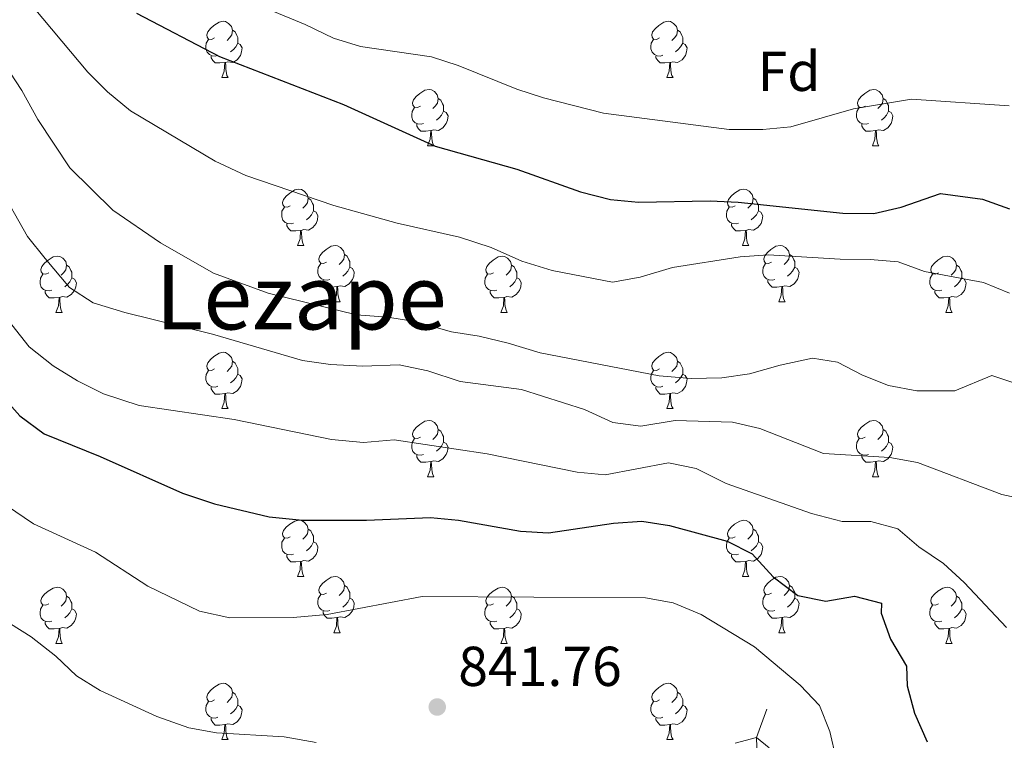
# Model space of a CAD drawing. Units: metres. Extents: x 647404 to 651922, y 739076 to 742142.
# Drawn here: x 649219 to 649394, y 739921 to 740049 of the extents above; entities that cross this region are included whole.
import ezdxf
from ezdxf.enums import TextEntityAlignment as Align

# ---------------------------------------------------------------- set-up
doc = ezdxf.new("R2010")
doc.units = ezdxf.units.M
doc.header["$MEASUREMENT"] = 0
doc.linetypes.add('DGN Style 3', pattern=[81.130322, 57.95023, -23.180092])
for name, color, linetype, lineweight in [('Carátula', 7, 'Continuous', 0), ('Elementos auxiliares', 7, 'Continuous', 0), ('Entidades rústicas y varios', 7, 'Continuous', 0), ('Hidrografía', 7, 'Continuous', 0), ('Relieve y altimetría', 7, 'Continuous', 0), ('Textos de rotulación', 7, 'Continuous', 0)]:
    doc.layers.add(name, color=color, linetype=linetype, lineweight=lineweight)
doc.styles.add('Style-arial', font='arial.shx', dxfattribs={"bigfont": 'arialbig.shx'})
doc.styles.add('Style-Times New Roman', font='txt')

# ---------------------------------------------------------------- blocks, each defined once
blk = doc.blocks.new('5PATER_85')
at = {"layer": 'Relieve y altimetría', "linetype": 'Continuous', "lineweight": 0}
h = blk.add_hatch(color=250, dxfattribs=at)
edge = h.paths.add_edge_path(flags=16)
edge.add_ellipse((0, 0), major_axis=(-1.1, -1.11), ratio=0.999422, start_angle=0, end_angle=360)

msp = doc.modelspace()

# ---------------------------------------------------------------- linework, layer by layer
at = {"layer": 'Carátula', "color": 7, "linetype": 'Continuous', "lineweight": 0}
msp.add_3dface([(647468.457, 739075.79), (651922.398, 739172.744), (651857.762, 742142.051), (647403.821, 742045.097)], dxfattribs=at)
msp.add_3dface([(647468.457, 739075.79), (651922.398, 739172.744), (651857.762, 742142.051), (647403.821, 742045.097)], dxfattribs=at)
at = {"layer": 'Elementos auxiliares', "color": 250, "linetype": 'Continuous', "lineweight": 0}
msp.add_3dface([(648290.71, 741802.02), (651697.27, 741876.21), (651748.22, 739562.83), (648340.49, 739488.65)], dxfattribs=at)
at = {"layer": 'Entidades rústicas y varios', "color": 92, "linetype": 'Continuous', "lineweight": 0, "flags": 128}
for points in [[(649253.678, 740045.698), (649253.148, 740045.433), (649252.618, 740045.488), (649252.353, 740045.858), (649252.298, 740046.283), (649252.458, 740046.803), (649252.938, 740047.398), (649253.573, 740047.928), (649254.473, 740048.513), (649255.218, 740048.673), (649255.643, 740048.618), (649256.173, 740048.303), (649256.703, 740047.718), (649256.863, 740047.078), (649256.753, 740046.228), (649256.328, 740045.698), (649255.908, 740045.273)], [(649333.005, 740045.698), (649332.475, 740045.433), (649331.945, 740045.488), (649331.68, 740045.858), (649331.625, 740046.283), (649331.785, 740046.803), (649332.265, 740047.398), (649332.9, 740047.928), (649333.8, 740048.513), (649334.545, 740048.673), (649334.97, 740048.618), (649335.5, 740048.303), (649336.03, 740047.718), (649336.19, 740047.078), (649336.08, 740046.228), (649335.655, 740045.698), (649335.235, 740045.273)], [(649256.863, 740047.078), (649257.338, 740046.763), (649257.653, 740046.123), (649257.813, 740045.803), (649257.813, 740045.223), (649257.813, 740044.798), (649257.443, 740044.108), (649257.023, 740043.628), (649256.543, 740043.208)], [(649336.19, 740047.078), (649336.665, 740046.763), (649336.98, 740046.123), (649337.14, 740045.803), (649337.14, 740045.223), (649337.14, 740044.798), (649336.77, 740044.108), (649336.35, 740043.628), (649335.87, 740043.208)], [(649254.263, 740042.618), (649253.838, 740042.458), (649253.253, 740042.518), (649252.778, 740042.728), (649252.353, 740043.153), (649252.138, 740043.738), (649252.138, 740044.158), (649252.193, 740044.743), (649252.618, 740045.433)], [(649257.813, 740044.798), (649258.268, 740044.548), (649258.613, 740043.933), (649258.503, 740043.208), (649258.293, 740042.568), (649257.708, 740041.828), (649256.913, 740041.348), (649256.063, 740041.453), (649255.633, 740041.323)], [(649333.59, 740042.618), (649333.165, 740042.458), (649332.58, 740042.518), (649332.105, 740042.728), (649331.68, 740043.153), (649331.465, 740043.738), (649331.465, 740044.158), (649331.52, 740044.743), (649331.945, 740045.433)], [(649337.14, 740044.798), (649337.595, 740044.548), (649337.94, 740043.933), (649337.83, 740043.208), (649337.62, 740042.568), (649337.035, 740041.828), (649336.24, 740041.348), (649335.39, 740041.453), (649334.96, 740041.323)], [(649255.523, 740041.323), (649254.633, 740041.238), (649253.788, 740041.238), (649253.363, 740041.668), (649253.043, 740042.143), (649253.043, 740042.458)], [(649334.85, 740041.323), (649333.96, 740041.238), (649333.115, 740041.238), (649332.69, 740041.668), (649332.37, 740042.143), (649332.37, 740042.458)], [(649254.978, 740038.638), (649255.413, 740039.798), (649255.523, 740041.323), (649255.633, 740041.323), (649255.668, 740040.738), (649255.703, 740040.053), (649255.773, 740039.438), (649255.888, 740039.038), (649256.103, 740038.638)], [(649334.305, 740038.638), (649334.74, 740039.798), (649334.85, 740041.323), (649334.96, 740041.323), (649334.995, 740040.738), (649335.03, 740040.053), (649335.1, 740039.438), (649335.215, 740039.038), (649335.43, 740038.638)], [(649254.978, 740038.638), (649256.103, 740038.638)], [(649334.305, 740038.638), (649335.43, 740038.638)], [(649290.369, 740033.558), (649289.839, 740033.293), (649289.309, 740033.348), (649289.044, 740033.718), (649288.989, 740034.143), (649289.149, 740034.663), (649289.629, 740035.258), (649290.264, 740035.788), (649291.164, 740036.373), (649291.909, 740036.533), (649292.334, 740036.478), (649292.864, 740036.163), (649293.394, 740035.578), (649293.554, 740034.938), (649293.444, 740034.088), (649293.019, 740033.558), (649292.599, 740033.133)], [(649369.696, 740033.558), (649369.166, 740033.293), (649368.636, 740033.348), (649368.371, 740033.718), (649368.316, 740034.143), (649368.476, 740034.663), (649368.956, 740035.258), (649369.591, 740035.788), (649370.491, 740036.373), (649371.236, 740036.533), (649371.661, 740036.478), (649372.191, 740036.163), (649372.721, 740035.578), (649372.881, 740034.938), (649372.771, 740034.088), (649372.346, 740033.558), (649371.926, 740033.133)], [(649293.554, 740034.938), (649294.029, 740034.623), (649294.344, 740033.983), (649294.504, 740033.663), (649294.504, 740033.083), (649294.504, 740032.658), (649294.134, 740031.968), (649293.714, 740031.488), (649293.234, 740031.068)], [(649372.881, 740034.938), (649373.356, 740034.623), (649373.671, 740033.983), (649373.831, 740033.663), (649373.831, 740033.083), (649373.831, 740032.658), (649373.461, 740031.968), (649373.041, 740031.488), (649372.561, 740031.068)], [(649290.954, 740030.478), (649290.529, 740030.318), (649289.944, 740030.378), (649289.469, 740030.588), (649289.044, 740031.013), (649288.829, 740031.598), (649288.829, 740032.018), (649288.884, 740032.603), (649289.309, 740033.293)], [(649294.504, 740032.658), (649294.959, 740032.408), (649295.304, 740031.793), (649295.194, 740031.068), (649294.984, 740030.428), (649294.399, 740029.688), (649293.604, 740029.208), (649292.754, 740029.313), (649292.324, 740029.183)], [(649370.281, 740030.478), (649369.856, 740030.318), (649369.271, 740030.378), (649368.796, 740030.588), (649368.371, 740031.013), (649368.156, 740031.598), (649368.156, 740032.018), (649368.211, 740032.603), (649368.636, 740033.293)], [(649373.831, 740032.658), (649374.286, 740032.408), (649374.631, 740031.793), (649374.521, 740031.068), (649374.311, 740030.428), (649373.726, 740029.688), (649372.931, 740029.208), (649372.081, 740029.313), (649371.651, 740029.183)], [(649292.214, 740029.183), (649291.324, 740029.098), (649290.479, 740029.098), (649290.054, 740029.528), (649289.734, 740030.003), (649289.734, 740030.318)], [(649371.541, 740029.183), (649370.651, 740029.098), (649369.806, 740029.098), (649369.381, 740029.528), (649369.061, 740030.003), (649369.061, 740030.318)], [(649291.669, 740026.498), (649292.104, 740027.658), (649292.214, 740029.183), (649292.324, 740029.183), (649292.359, 740028.598), (649292.394, 740027.913), (649292.464, 740027.298), (649292.579, 740026.898), (649292.794, 740026.498)], [(649370.996, 740026.498), (649371.431, 740027.658), (649371.541, 740029.183), (649371.651, 740029.183), (649371.686, 740028.598), (649371.721, 740027.913), (649371.791, 740027.298), (649371.906, 740026.898), (649372.121, 740026.498)], [(649291.669, 740026.498), (649292.794, 740026.498)], [(649370.996, 740026.498), (649372.121, 740026.498)], [(649267.181, 740015.789), (649266.651, 740015.524), (649266.121, 740015.579), (649265.856, 740015.949), (649265.801, 740016.374), (649265.961, 740016.894), (649266.441, 740017.489), (649267.076, 740018.019), (649267.976, 740018.604), (649268.721, 740018.764), (649269.146, 740018.709), (649269.676, 740018.394), (649270.206, 740017.809), (649270.366, 740017.169), (649270.256, 740016.319), (649269.831, 740015.789), (649269.411, 740015.364)], [(649346.508, 740015.789), (649345.978, 740015.524), (649345.448, 740015.579), (649345.183, 740015.949), (649345.128, 740016.374), (649345.288, 740016.894), (649345.768, 740017.489), (649346.403, 740018.019), (649347.303, 740018.604), (649348.048, 740018.764), (649348.473, 740018.709), (649349.003, 740018.394), (649349.533, 740017.809), (649349.693, 740017.169), (649349.583, 740016.319), (649349.158, 740015.789), (649348.738, 740015.364)], [(649270.366, 740017.169), (649270.841, 740016.854), (649271.156, 740016.214), (649271.316, 740015.894), (649271.316, 740015.314), (649271.316, 740014.889), (649270.946, 740014.199), (649270.526, 740013.719), (649270.046, 740013.299)], [(649349.693, 740017.169), (649350.168, 740016.854), (649350.483, 740016.214), (649350.643, 740015.894), (649350.643, 740015.314), (649350.643, 740014.889), (649350.273, 740014.199), (649349.853, 740013.719), (649349.373, 740013.299)], [(649267.766, 740012.709), (649267.341, 740012.549), (649266.756, 740012.609), (649266.281, 740012.819), (649265.856, 740013.244), (649265.641, 740013.829), (649265.641, 740014.249), (649265.696, 740014.834), (649266.121, 740015.524)], [(649271.316, 740014.889), (649271.771, 740014.639), (649272.116, 740014.024), (649272.006, 740013.299), (649271.796, 740012.659), (649271.211, 740011.919), (649270.416, 740011.439), (649269.566, 740011.544), (649269.136, 740011.414)], [(649347.093, 740012.709), (649346.668, 740012.549), (649346.083, 740012.609), (649345.608, 740012.819), (649345.183, 740013.244), (649344.968, 740013.829), (649344.968, 740014.249), (649345.023, 740014.834), (649345.448, 740015.524)], [(649350.643, 740014.889), (649351.098, 740014.639), (649351.443, 740014.024), (649351.333, 740013.299), (649351.123, 740012.659), (649350.538, 740011.919), (649349.743, 740011.439), (649348.893, 740011.544), (649348.463, 740011.414)], [(649269.026, 740011.414), (649268.136, 740011.329), (649267.291, 740011.329), (649266.866, 740011.759), (649266.546, 740012.234), (649266.546, 740012.549)], [(649348.353, 740011.414), (649347.463, 740011.329), (649346.618, 740011.329), (649346.193, 740011.759), (649345.873, 740012.234), (649345.873, 740012.549)], [(649268.481, 740008.729), (649268.916, 740009.889), (649269.026, 740011.414), (649269.136, 740011.414), (649269.171, 740010.829), (649269.206, 740010.144), (649269.276, 740009.529), (649269.391, 740009.129), (649269.606, 740008.729)], [(649347.808, 740008.729), (649348.243, 740009.889), (649348.353, 740011.414), (649348.463, 740011.414), (649348.498, 740010.829), (649348.533, 740010.144), (649348.603, 740009.529), (649348.718, 740009.129), (649348.933, 740008.729)], [(649268.481, 740008.729), (649269.606, 740008.729)], [(649273.656, 740005.754), (649273.126, 740005.489), (649272.596, 740005.544), (649272.331, 740005.914), (649272.276, 740006.339), (649272.436, 740006.859), (649272.916, 740007.454), (649273.551, 740007.984), (649274.451, 740008.569), (649275.196, 740008.729), (649275.621, 740008.674), (649276.151, 740008.359), (649276.681, 740007.774), (649276.841, 740007.134), (649276.731, 740006.284), (649276.306, 740005.754), (649275.886, 740005.329)], [(649347.808, 740008.729), (649348.933, 740008.729)], [(649352.983, 740005.754), (649352.453, 740005.489), (649351.923, 740005.544), (649351.658, 740005.914), (649351.603, 740006.339), (649351.763, 740006.859), (649352.243, 740007.454), (649352.878, 740007.984), (649353.778, 740008.569), (649354.523, 740008.729), (649354.948, 740008.674), (649355.478, 740008.359), (649356.008, 740007.774), (649356.168, 740007.134), (649356.058, 740006.284), (649355.633, 740005.754), (649355.213, 740005.329)], [(649224.101, 740003.849), (649223.571, 740003.584), (649223.041, 740003.639), (649222.776, 740004.009), (649222.721, 740004.434), (649222.881, 740004.954), (649223.361, 740005.549), (649223.996, 740006.079), (649224.896, 740006.664), (649225.641, 740006.824), (649226.066, 740006.769), (649226.596, 740006.454), (649227.126, 740005.869), (649227.286, 740005.229), (649227.176, 740004.379), (649226.751, 740003.849), (649226.331, 740003.424)], [(649274.241, 740002.674), (649273.816, 740002.514), (649273.231, 740002.574), (649272.756, 740002.784), (649272.331, 740003.209), (649272.116, 740003.794), (649272.116, 740004.214), (649272.171, 740004.799), (649272.596, 740005.489)], [(649276.841, 740007.134), (649277.316, 740006.819), (649277.631, 740006.179), (649277.791, 740005.859), (649277.791, 740005.279), (649277.791, 740004.854), (649277.421, 740004.164), (649277.001, 740003.684), (649276.521, 740003.264)], [(649303.428, 740003.849), (649302.898, 740003.584), (649302.368, 740003.639), (649302.103, 740004.009), (649302.048, 740004.434), (649302.208, 740004.954), (649302.688, 740005.549), (649303.323, 740006.079), (649304.223, 740006.664), (649304.968, 740006.824), (649305.393, 740006.769), (649305.923, 740006.454), (649306.453, 740005.869), (649306.613, 740005.229), (649306.503, 740004.379), (649306.078, 740003.849), (649305.658, 740003.424)], [(649353.568, 740002.674), (649353.143, 740002.514), (649352.558, 740002.574), (649352.083, 740002.784), (649351.658, 740003.209), (649351.443, 740003.794), (649351.443, 740004.214), (649351.498, 740004.799), (649351.923, 740005.489)], [(649356.168, 740007.134), (649356.643, 740006.819), (649356.958, 740006.179), (649357.118, 740005.859), (649357.118, 740005.279), (649357.118, 740004.854), (649356.748, 740004.164), (649356.328, 740003.684), (649355.848, 740003.264)], [(649382.755, 740003.849), (649382.225, 740003.584), (649381.695, 740003.639), (649381.43, 740004.009), (649381.375, 740004.434), (649381.535, 740004.954), (649382.015, 740005.549), (649382.65, 740006.079), (649383.55, 740006.664), (649384.295, 740006.824), (649384.72, 740006.769), (649385.25, 740006.454), (649385.78, 740005.869), (649385.94, 740005.229), (649385.83, 740004.379), (649385.405, 740003.849), (649384.985, 740003.424)], [(649227.286, 740005.229), (649227.761, 740004.914), (649228.076, 740004.274), (649228.236, 740003.954), (649228.236, 740003.374), (649228.236, 740002.949), (649227.866, 740002.259), (649227.446, 740001.779), (649226.966, 740001.359)], [(649277.791, 740004.854), (649278.246, 740004.604), (649278.591, 740003.989), (649278.481, 740003.264), (649278.271, 740002.624), (649277.686, 740001.884), (649276.891, 740001.404), (649276.041, 740001.509), (649275.611, 740001.379)], [(649306.613, 740005.229), (649307.088, 740004.914), (649307.403, 740004.274), (649307.563, 740003.954), (649307.563, 740003.374), (649307.563, 740002.949), (649307.193, 740002.259), (649306.773, 740001.779), (649306.293, 740001.359)], [(649357.118, 740004.854), (649357.573, 740004.604), (649357.918, 740003.989), (649357.808, 740003.264), (649357.598, 740002.624), (649357.013, 740001.884), (649356.218, 740001.404), (649355.368, 740001.509), (649354.938, 740001.379)], [(649385.94, 740005.229), (649386.415, 740004.914), (649386.73, 740004.274), (649386.89, 740003.954), (649386.89, 740003.374), (649386.89, 740002.949), (649386.52, 740002.259), (649386.1, 740001.779), (649385.62, 740001.359)], [(649224.686, 740000.769), (649224.261, 740000.609), (649223.676, 740000.669), (649223.201, 740000.879), (649222.776, 740001.304), (649222.561, 740001.889), (649222.561, 740002.309), (649222.616, 740002.894), (649223.041, 740003.584)], [(649228.236, 740002.949), (649228.691, 740002.699), (649229.036, 740002.084), (649228.926, 740001.359), (649228.716, 740000.719), (649228.131, 739999.979), (649227.336, 739999.499), (649226.486, 739999.604), (649226.056, 739999.474)], [(649275.501, 740001.379), (649274.611, 740001.294), (649273.766, 740001.294), (649273.341, 740001.724), (649273.021, 740002.199), (649273.021, 740002.514)], [(649304.013, 740000.769), (649303.588, 740000.609), (649303.003, 740000.669), (649302.528, 740000.879), (649302.103, 740001.304), (649301.888, 740001.889), (649301.888, 740002.309), (649301.943, 740002.894), (649302.368, 740003.584)], [(649307.563, 740002.949), (649308.018, 740002.699), (649308.363, 740002.084), (649308.253, 740001.359), (649308.043, 740000.719), (649307.458, 739999.979), (649306.663, 739999.499), (649305.813, 739999.604), (649305.383, 739999.474)], [(649354.828, 740001.379), (649353.938, 740001.294), (649353.093, 740001.294), (649352.668, 740001.724), (649352.348, 740002.199), (649352.348, 740002.514)], [(649383.34, 740000.769), (649382.915, 740000.609), (649382.33, 740000.669), (649381.855, 740000.879), (649381.43, 740001.304), (649381.215, 740001.889), (649381.215, 740002.309), (649381.27, 740002.894), (649381.695, 740003.584)], [(649386.89, 740002.949), (649387.345, 740002.699), (649387.69, 740002.084), (649387.58, 740001.359), (649387.37, 740000.719), (649386.785, 739999.979), (649385.99, 739999.499), (649385.14, 739999.604), (649384.71, 739999.474)], [(649225.946, 739999.474), (649225.056, 739999.389), (649224.211, 739999.389), (649223.786, 739999.819), (649223.466, 740000.294), (649223.466, 740000.609)], [(649274.956, 739998.694), (649275.391, 739999.854), (649275.501, 740001.379), (649275.611, 740001.379), (649275.646, 740000.794), (649275.681, 740000.109), (649275.751, 739999.494), (649275.866, 739999.094), (649276.081, 739998.694)], [(649305.273, 739999.474), (649304.383, 739999.389), (649303.538, 739999.389), (649303.113, 739999.819), (649302.793, 740000.294), (649302.793, 740000.609)], [(649354.283, 739998.694), (649354.718, 739999.854), (649354.828, 740001.379), (649354.938, 740001.379), (649354.973, 740000.794), (649355.008, 740000.109), (649355.078, 739999.494), (649355.193, 739999.094), (649355.408, 739998.694)], [(649384.6, 739999.474), (649383.71, 739999.389), (649382.865, 739999.389), (649382.44, 739999.819), (649382.12, 740000.294), (649382.12, 740000.609)], [(649225.401, 739996.789), (649225.836, 739997.949), (649225.946, 739999.474), (649226.056, 739999.474), (649226.091, 739998.889), (649226.126, 739998.204), (649226.196, 739997.589), (649226.311, 739997.189), (649226.526, 739996.789)], [(649274.956, 739998.694), (649276.081, 739998.694)], [(649304.728, 739996.789), (649305.163, 739997.949), (649305.273, 739999.474), (649305.383, 739999.474), (649305.418, 739998.889), (649305.453, 739998.204), (649305.523, 739997.589), (649305.638, 739997.189), (649305.853, 739996.789)], [(649354.283, 739998.694), (649355.408, 739998.694)], [(649384.055, 739996.789), (649384.49, 739997.949), (649384.6, 739999.474), (649384.71, 739999.474), (649384.745, 739998.889), (649384.78, 739998.204), (649384.85, 739997.589), (649384.965, 739997.189), (649385.18, 739996.789)], [(649225.401, 739996.789), (649226.526, 739996.789)], [(649304.728, 739996.789), (649305.853, 739996.789)], [(649384.055, 739996.789), (649385.18, 739996.789)], [(649253.678, 739986.706), (649253.148, 739986.441), (649252.618, 739986.496), (649252.353, 739986.866), (649252.298, 739987.291), (649252.458, 739987.811), (649252.938, 739988.406), (649253.573, 739988.936), (649254.473, 739989.521), (649255.218, 739989.681), (649255.643, 739989.626), (649256.173, 739989.311), (649256.703, 739988.726), (649256.863, 739988.086), (649256.753, 739987.236), (649256.328, 739986.706), (649255.908, 739986.281)], [(649333.005, 739986.706), (649332.475, 739986.441), (649331.945, 739986.496), (649331.68, 739986.866), (649331.625, 739987.291), (649331.785, 739987.811), (649332.265, 739988.406), (649332.9, 739988.936), (649333.8, 739989.521), (649334.545, 739989.681), (649334.97, 739989.626), (649335.5, 739989.311), (649336.03, 739988.726), (649336.19, 739988.086), (649336.08, 739987.236), (649335.655, 739986.706), (649335.235, 739986.281)], [(649256.863, 739988.086), (649257.338, 739987.771), (649257.653, 739987.131), (649257.813, 739986.811), (649257.813, 739986.231), (649257.813, 739985.806), (649257.443, 739985.116), (649257.023, 739984.636), (649256.543, 739984.216)], [(649336.19, 739988.086), (649336.665, 739987.771), (649336.98, 739987.131), (649337.14, 739986.811), (649337.14, 739986.231), (649337.14, 739985.806), (649336.77, 739985.116), (649336.35, 739984.636), (649335.87, 739984.216)], [(649254.263, 739983.626), (649253.838, 739983.466), (649253.253, 739983.526), (649252.778, 739983.736), (649252.353, 739984.161), (649252.138, 739984.746), (649252.138, 739985.166), (649252.193, 739985.751), (649252.618, 739986.441)], [(649333.59, 739983.626), (649333.165, 739983.466), (649332.58, 739983.526), (649332.105, 739983.736), (649331.68, 739984.161), (649331.465, 739984.746), (649331.465, 739985.166), (649331.52, 739985.751), (649331.945, 739986.441)], [(649257.813, 739985.806), (649258.268, 739985.556), (649258.613, 739984.941), (649258.503, 739984.216), (649258.293, 739983.576), (649257.708, 739982.836), (649256.913, 739982.356), (649256.063, 739982.461), (649255.633, 739982.331)], [(649337.14, 739985.806), (649337.595, 739985.556), (649337.94, 739984.941), (649337.83, 739984.216), (649337.62, 739983.576), (649337.035, 739982.836), (649336.24, 739982.356), (649335.39, 739982.461), (649334.96, 739982.331)], [(649255.523, 739982.331), (649254.633, 739982.246), (649253.788, 739982.246), (649253.363, 739982.676), (649253.043, 739983.151), (649253.043, 739983.466)], [(649334.85, 739982.331), (649333.96, 739982.246), (649333.115, 739982.246), (649332.69, 739982.676), (649332.37, 739983.151), (649332.37, 739983.466)], [(649254.978, 739979.646), (649255.413, 739980.806), (649255.523, 739982.331), (649255.633, 739982.331), (649255.668, 739981.746), (649255.703, 739981.061), (649255.773, 739980.446), (649255.888, 739980.046), (649256.103, 739979.646)], [(649334.305, 739979.646), (649334.74, 739980.806), (649334.85, 739982.331), (649334.96, 739982.331), (649334.995, 739981.746), (649335.03, 739981.061), (649335.1, 739980.446), (649335.215, 739980.046), (649335.43, 739979.646)], [(649254.978, 739979.646), (649256.103, 739979.646)], [(649334.305, 739979.646), (649335.43, 739979.646)], [(649290.369, 739974.566), (649289.839, 739974.301), (649289.309, 739974.356), (649289.044, 739974.726), (649288.989, 739975.151), (649289.149, 739975.671), (649289.629, 739976.266), (649290.264, 739976.796), (649291.164, 739977.381), (649291.909, 739977.541), (649292.334, 739977.486), (649292.864, 739977.171), (649293.394, 739976.586), (649293.554, 739975.946), (649293.444, 739975.096), (649293.019, 739974.566), (649292.599, 739974.141)], [(649369.696, 739974.566), (649369.166, 739974.301), (649368.636, 739974.356), (649368.371, 739974.726), (649368.316, 739975.151), (649368.476, 739975.671), (649368.956, 739976.266), (649369.591, 739976.796), (649370.491, 739977.381), (649371.236, 739977.541), (649371.661, 739977.486), (649372.191, 739977.171), (649372.721, 739976.586), (649372.881, 739975.946), (649372.771, 739975.096), (649372.346, 739974.566), (649371.926, 739974.141)], [(649293.554, 739975.946), (649294.029, 739975.631), (649294.344, 739974.991), (649294.504, 739974.671), (649294.504, 739974.091), (649294.504, 739973.666), (649294.134, 739972.976), (649293.714, 739972.496), (649293.234, 739972.076)], [(649372.881, 739975.946), (649373.356, 739975.631), (649373.671, 739974.991), (649373.831, 739974.671), (649373.831, 739974.091), (649373.831, 739973.666), (649373.461, 739972.976), (649373.041, 739972.496), (649372.561, 739972.076)], [(649290.954, 739971.486), (649290.529, 739971.326), (649289.944, 739971.386), (649289.469, 739971.596), (649289.044, 739972.021), (649288.829, 739972.606), (649288.829, 739973.026), (649288.884, 739973.611), (649289.309, 739974.301)], [(649370.281, 739971.486), (649369.856, 739971.326), (649369.271, 739971.386), (649368.796, 739971.596), (649368.371, 739972.021), (649368.156, 739972.606), (649368.156, 739973.026), (649368.211, 739973.611), (649368.636, 739974.301)], [(649294.504, 739973.666), (649294.959, 739973.416), (649295.304, 739972.801), (649295.194, 739972.076), (649294.984, 739971.436), (649294.399, 739970.696), (649293.604, 739970.216), (649292.754, 739970.321), (649292.324, 739970.191)], [(649373.831, 739973.666), (649374.286, 739973.416), (649374.631, 739972.801), (649374.521, 739972.076), (649374.311, 739971.436), (649373.726, 739970.696), (649372.931, 739970.216), (649372.081, 739970.321), (649371.651, 739970.191)], [(649292.214, 739970.191), (649291.324, 739970.106), (649290.479, 739970.106), (649290.054, 739970.536), (649289.734, 739971.011), (649289.734, 739971.326)], [(649371.541, 739970.191), (649370.651, 739970.106), (649369.806, 739970.106), (649369.381, 739970.536), (649369.061, 739971.011), (649369.061, 739971.326)], [(649291.669, 739967.506), (649292.104, 739968.666), (649292.214, 739970.191), (649292.324, 739970.191), (649292.359, 739969.606), (649292.394, 739968.921), (649292.464, 739968.306), (649292.579, 739967.906), (649292.794, 739967.506)], [(649370.996, 739967.506), (649371.431, 739968.666), (649371.541, 739970.191), (649371.651, 739970.191), (649371.686, 739969.606), (649371.721, 739968.921), (649371.791, 739968.306), (649371.906, 739967.906), (649372.121, 739967.506)], [(649291.669, 739967.506), (649292.794, 739967.506)], [(649370.996, 739967.506), (649372.121, 739967.506)], [(649267.181, 739956.797), (649266.651, 739956.532), (649266.121, 739956.587), (649265.856, 739956.957), (649265.801, 739957.382), (649265.961, 739957.902), (649266.441, 739958.497), (649267.076, 739959.027), (649267.976, 739959.612), (649268.721, 739959.772), (649269.146, 739959.717), (649269.676, 739959.402), (649270.206, 739958.817), (649270.366, 739958.177), (649270.256, 739957.327), (649269.831, 739956.797), (649269.411, 739956.372)], [(649346.508, 739956.797), (649345.978, 739956.532), (649345.448, 739956.587), (649345.183, 739956.957), (649345.128, 739957.382), (649345.288, 739957.902), (649345.768, 739958.497), (649346.403, 739959.027), (649347.303, 739959.612), (649348.048, 739959.772), (649348.473, 739959.717), (649349.003, 739959.402), (649349.533, 739958.817), (649349.693, 739958.177), (649349.583, 739957.327), (649349.158, 739956.797), (649348.738, 739956.372)], [(649270.366, 739958.177), (649270.841, 739957.862), (649271.156, 739957.222), (649271.316, 739956.902), (649271.316, 739956.322), (649271.316, 739955.897), (649270.946, 739955.207), (649270.526, 739954.727), (649270.046, 739954.307)], [(649349.693, 739958.177), (649350.168, 739957.862), (649350.483, 739957.222), (649350.643, 739956.902), (649350.643, 739956.322), (649350.643, 739955.897), (649350.273, 739955.207), (649349.853, 739954.727), (649349.373, 739954.307)], [(649267.766, 739953.717), (649267.341, 739953.557), (649266.756, 739953.617), (649266.281, 739953.827), (649265.856, 739954.252), (649265.641, 739954.837), (649265.641, 739955.257), (649265.696, 739955.842), (649266.121, 739956.532)], [(649347.093, 739953.717), (649346.668, 739953.557), (649346.083, 739953.617), (649345.608, 739953.827), (649345.183, 739954.252), (649344.968, 739954.837), (649344.968, 739955.257), (649345.023, 739955.842), (649345.448, 739956.532)], [(649271.316, 739955.897), (649271.771, 739955.647), (649272.116, 739955.032), (649272.006, 739954.307), (649271.796, 739953.667), (649271.211, 739952.927), (649270.416, 739952.447), (649269.566, 739952.552), (649269.136, 739952.422)], [(649350.643, 739955.897), (649351.098, 739955.647), (649351.443, 739955.032), (649351.333, 739954.307), (649351.123, 739953.667), (649350.538, 739952.927), (649349.743, 739952.447), (649348.893, 739952.552), (649348.463, 739952.422)], [(649269.026, 739952.422), (649268.136, 739952.337), (649267.291, 739952.337), (649266.866, 739952.767), (649266.546, 739953.242), (649266.546, 739953.557)], [(649348.353, 739952.422), (649347.463, 739952.337), (649346.618, 739952.337), (649346.193, 739952.767), (649345.873, 739953.242), (649345.873, 739953.557)], [(649268.481, 739949.737), (649268.916, 739950.897), (649269.026, 739952.422), (649269.136, 739952.422), (649269.171, 739951.837), (649269.206, 739951.152), (649269.276, 739950.537), (649269.391, 739950.137), (649269.606, 739949.737)], [(649347.808, 739949.737), (649348.243, 739950.897), (649348.353, 739952.422), (649348.463, 739952.422), (649348.498, 739951.837), (649348.533, 739951.152), (649348.603, 739950.537), (649348.718, 739950.137), (649348.933, 739949.737)], [(649268.481, 739949.737), (649269.606, 739949.737)], [(649273.656, 739946.762), (649273.126, 739946.497), (649272.596, 739946.552), (649272.331, 739946.922), (649272.276, 739947.347), (649272.436, 739947.867), (649272.916, 739948.462), (649273.551, 739948.992), (649274.451, 739949.577), (649275.196, 739949.737), (649275.621, 739949.682), (649276.151, 739949.367), (649276.681, 739948.782), (649276.841, 739948.142), (649276.731, 739947.292), (649276.306, 739946.762), (649275.886, 739946.337)], [(649347.808, 739949.737), (649348.933, 739949.737)], [(649352.983, 739946.762), (649352.453, 739946.497), (649351.923, 739946.552), (649351.658, 739946.922), (649351.603, 739947.347), (649351.763, 739947.867), (649352.243, 739948.462), (649352.878, 739948.992), (649353.778, 739949.577), (649354.523, 739949.737), (649354.948, 739949.682), (649355.478, 739949.367), (649356.008, 739948.782), (649356.168, 739948.142), (649356.058, 739947.292), (649355.633, 739946.762), (649355.213, 739946.337)], [(649224.101, 739944.857), (649223.571, 739944.592), (649223.041, 739944.647), (649222.776, 739945.017), (649222.721, 739945.442), (649222.881, 739945.962), (649223.361, 739946.557), (649223.996, 739947.087), (649224.896, 739947.672), (649225.641, 739947.832), (649226.066, 739947.777), (649226.596, 739947.462), (649227.126, 739946.877), (649227.286, 739946.237), (649227.176, 739945.387), (649226.751, 739944.857), (649226.331, 739944.432)], [(649276.841, 739948.142), (649277.316, 739947.827), (649277.631, 739947.187), (649277.791, 739946.867), (649277.791, 739946.287), (649277.791, 739945.862), (649277.421, 739945.172), (649277.001, 739944.692), (649276.521, 739944.272)], [(649303.428, 739944.857), (649302.898, 739944.592), (649302.368, 739944.647), (649302.103, 739945.017), (649302.048, 739945.442), (649302.208, 739945.962), (649302.688, 739946.557), (649303.323, 739947.087), (649304.223, 739947.672), (649304.968, 739947.832), (649305.393, 739947.777), (649305.923, 739947.462), (649306.453, 739946.877), (649306.613, 739946.237), (649306.503, 739945.387), (649306.078, 739944.857), (649305.658, 739944.432)], [(649356.168, 739948.142), (649356.643, 739947.827), (649356.958, 739947.187), (649357.118, 739946.867), (649357.118, 739946.287), (649357.118, 739945.862), (649356.748, 739945.172), (649356.328, 739944.692), (649355.848, 739944.272)], [(649382.755, 739944.857), (649382.225, 739944.592), (649381.695, 739944.647), (649381.43, 739945.017), (649381.375, 739945.442), (649381.535, 739945.962), (649382.015, 739946.557), (649382.65, 739947.087), (649383.55, 739947.672), (649384.295, 739947.832), (649384.72, 739947.777), (649385.25, 739947.462), (649385.78, 739946.877), (649385.94, 739946.237), (649385.83, 739945.387), (649385.405, 739944.857), (649384.985, 739944.432)], [(649227.286, 739946.237), (649227.761, 739945.922), (649228.076, 739945.282), (649228.236, 739944.962), (649228.236, 739944.382), (649228.236, 739943.957), (649227.866, 739943.267), (649227.446, 739942.787), (649226.966, 739942.367)], [(649274.241, 739943.682), (649273.816, 739943.522), (649273.231, 739943.582), (649272.756, 739943.792), (649272.331, 739944.217), (649272.116, 739944.802), (649272.116, 739945.222), (649272.171, 739945.807), (649272.596, 739946.497)], [(649277.791, 739945.862), (649278.246, 739945.612), (649278.591, 739944.997), (649278.481, 739944.272), (649278.271, 739943.632), (649277.686, 739942.892), (649276.891, 739942.412), (649276.041, 739942.517), (649275.611, 739942.387)], [(649306.613, 739946.237), (649307.088, 739945.922), (649307.403, 739945.282), (649307.563, 739944.962), (649307.563, 739944.382), (649307.563, 739943.957), (649307.193, 739943.267), (649306.773, 739942.787), (649306.293, 739942.367)], [(649353.568, 739943.682), (649353.143, 739943.522), (649352.558, 739943.582), (649352.083, 739943.792), (649351.658, 739944.217), (649351.443, 739944.802), (649351.443, 739945.222), (649351.498, 739945.807), (649351.923, 739946.497)], [(649357.118, 739945.862), (649357.573, 739945.612), (649357.918, 739944.997), (649357.808, 739944.272), (649357.598, 739943.632), (649357.013, 739942.892), (649356.218, 739942.412), (649355.368, 739942.517), (649354.938, 739942.387)], [(649385.94, 739946.237), (649386.415, 739945.922), (649386.73, 739945.282), (649386.89, 739944.962), (649386.89, 739944.382), (649386.89, 739943.957), (649386.52, 739943.267), (649386.1, 739942.787), (649385.62, 739942.367)], [(649224.686, 739941.777), (649224.261, 739941.617), (649223.676, 739941.677), (649223.201, 739941.887), (649222.776, 739942.312), (649222.561, 739942.897), (649222.561, 739943.317), (649222.616, 739943.902), (649223.041, 739944.592)], [(649228.236, 739943.957), (649228.691, 739943.707), (649229.036, 739943.092), (649228.926, 739942.367), (649228.716, 739941.727), (649228.131, 739940.987), (649227.336, 739940.507), (649226.486, 739940.612), (649226.056, 739940.482)], [(649304.013, 739941.777), (649303.588, 739941.617), (649303.003, 739941.677), (649302.528, 739941.887), (649302.103, 739942.312), (649301.888, 739942.897), (649301.888, 739943.317), (649301.943, 739943.902), (649302.368, 739944.592)], [(649307.563, 739943.957), (649308.018, 739943.707), (649308.363, 739943.092), (649308.253, 739942.367), (649308.043, 739941.727), (649307.458, 739940.987), (649306.663, 739940.507), (649305.813, 739940.612), (649305.383, 739940.482)], [(649383.34, 739941.777), (649382.915, 739941.617), (649382.33, 739941.677), (649381.855, 739941.887), (649381.43, 739942.312), (649381.215, 739942.897), (649381.215, 739943.317), (649381.27, 739943.902), (649381.695, 739944.592)], [(649386.89, 739943.957), (649387.345, 739943.707), (649387.69, 739943.092), (649387.58, 739942.367), (649387.37, 739941.727), (649386.785, 739940.987), (649385.99, 739940.507), (649385.14, 739940.612), (649384.71, 739940.482)], [(649275.501, 739942.387), (649274.611, 739942.302), (649273.766, 739942.302), (649273.341, 739942.732), (649273.021, 739943.207), (649273.021, 739943.522)], [(649274.956, 739939.702), (649275.391, 739940.862), (649275.501, 739942.387), (649275.611, 739942.387), (649275.646, 739941.802), (649275.681, 739941.117), (649275.751, 739940.502), (649275.866, 739940.102), (649276.081, 739939.702)], [(649354.828, 739942.387), (649353.938, 739942.302), (649353.093, 739942.302), (649352.668, 739942.732), (649352.348, 739943.207), (649352.348, 739943.522)], [(649354.283, 739939.702), (649354.718, 739940.862), (649354.828, 739942.387), (649354.938, 739942.387), (649354.973, 739941.802), (649355.008, 739941.117), (649355.078, 739940.502), (649355.193, 739940.102), (649355.408, 739939.702)], [(649225.946, 739940.482), (649225.056, 739940.397), (649224.211, 739940.397), (649223.786, 739940.827), (649223.466, 739941.302), (649223.466, 739941.617)], [(649225.401, 739937.797), (649225.836, 739938.957), (649225.946, 739940.482), (649226.056, 739940.482), (649226.091, 739939.897), (649226.126, 739939.212), (649226.196, 739938.597), (649226.311, 739938.197), (649226.526, 739937.797)], [(649305.273, 739940.482), (649304.383, 739940.397), (649303.538, 739940.397), (649303.113, 739940.827), (649302.793, 739941.302), (649302.793, 739941.617)], [(649304.728, 739937.797), (649305.163, 739938.957), (649305.273, 739940.482), (649305.383, 739940.482), (649305.418, 739939.897), (649305.453, 739939.212), (649305.523, 739938.597), (649305.638, 739938.197), (649305.853, 739937.797)], [(649384.6, 739940.482), (649383.71, 739940.397), (649382.865, 739940.397), (649382.44, 739940.827), (649382.12, 739941.302), (649382.12, 739941.617)], [(649384.055, 739937.797), (649384.49, 739938.957), (649384.6, 739940.482), (649384.71, 739940.482), (649384.745, 739939.897), (649384.78, 739939.212), (649384.85, 739938.597), (649384.965, 739938.197), (649385.18, 739937.797)], [(649274.956, 739939.702), (649276.081, 739939.702)], [(649354.283, 739939.702), (649355.408, 739939.702)], [(649225.401, 739937.797), (649226.526, 739937.797)], [(649304.728, 739937.797), (649305.853, 739937.797)], [(649384.055, 739937.797), (649385.18, 739937.797)], [(649253.678, 739927.714), (649253.148, 739927.449), (649252.618, 739927.504), (649252.353, 739927.874), (649252.298, 739928.299), (649252.458, 739928.819), (649252.938, 739929.414), (649253.573, 739929.944), (649254.473, 739930.529), (649255.218, 739930.689), (649255.643, 739930.634), (649256.173, 739930.319), (649256.703, 739929.734), (649256.863, 739929.094), (649256.753, 739928.244), (649256.328, 739927.714), (649255.908, 739927.289)], [(649333.005, 739927.714), (649332.475, 739927.449), (649331.945, 739927.504), (649331.68, 739927.874), (649331.625, 739928.299), (649331.785, 739928.819), (649332.265, 739929.414), (649332.9, 739929.944), (649333.8, 739930.529), (649334.545, 739930.689), (649334.97, 739930.634), (649335.5, 739930.319), (649336.03, 739929.734), (649336.19, 739929.094), (649336.08, 739928.244), (649335.655, 739927.714), (649335.235, 739927.289)], [(649256.863, 739929.094), (649257.338, 739928.779), (649257.653, 739928.139), (649257.813, 739927.819), (649257.813, 739927.239), (649257.813, 739926.814), (649257.443, 739926.124), (649257.023, 739925.644), (649256.543, 739925.224)], [(649336.19, 739929.094), (649336.665, 739928.779), (649336.98, 739928.139), (649337.14, 739927.819), (649337.14, 739927.239), (649337.14, 739926.814), (649336.77, 739926.124), (649336.35, 739925.644), (649335.87, 739925.224)], [(649254.263, 739924.634), (649253.838, 739924.474), (649253.253, 739924.534), (649252.778, 739924.744), (649252.353, 739925.169), (649252.138, 739925.754), (649252.138, 739926.174), (649252.193, 739926.759), (649252.618, 739927.449)], [(649257.813, 739926.814), (649258.268, 739926.564), (649258.613, 739925.949), (649258.503, 739925.224), (649258.293, 739924.584), (649257.708, 739923.844), (649256.913, 739923.364), (649256.063, 739923.469), (649255.633, 739923.339)], [(649333.59, 739924.634), (649333.165, 739924.474), (649332.58, 739924.534), (649332.105, 739924.744), (649331.68, 739925.169), (649331.465, 739925.754), (649331.465, 739926.174), (649331.52, 739926.759), (649331.945, 739927.449)], [(649337.14, 739926.814), (649337.595, 739926.564), (649337.94, 739925.949), (649337.83, 739925.224), (649337.62, 739924.584), (649337.035, 739923.844), (649336.24, 739923.364), (649335.39, 739923.469), (649334.96, 739923.339)], [(649255.523, 739923.339), (649254.633, 739923.254), (649253.788, 739923.254), (649253.363, 739923.684), (649253.043, 739924.159), (649253.043, 739924.474)], [(649254.978, 739920.654), (649255.413, 739921.814), (649255.523, 739923.339), (649255.633, 739923.339), (649255.668, 739922.754), (649255.703, 739922.069), (649255.773, 739921.454), (649255.888, 739921.054), (649256.103, 739920.654)], [(649334.85, 739923.339), (649333.96, 739923.254), (649333.115, 739923.254), (649332.69, 739923.684), (649332.37, 739924.159), (649332.37, 739924.474)], [(649334.305, 739920.654), (649334.74, 739921.814), (649334.85, 739923.339), (649334.96, 739923.339), (649334.995, 739922.754), (649335.03, 739922.069), (649335.1, 739921.454), (649335.215, 739921.054), (649335.43, 739920.654)], [(649254.978, 739920.654), (649256.103, 739920.654)], [(649334.305, 739920.654), (649335.43, 739920.654)]]:
    msp.add_lwpolyline(points, dxfattribs=at)
at = {"layer": 'Hidrografía', "color": 142, "linetype": 'DGN Style 3', "lineweight": 13}
msp.add_polyline3d([(649352.152, 739926.06, 842.342), (649350.305, 739921.009, 840), (649350.416, 739917.672, 838.495), (649350.932, 739911.44, 835), (649349.807, 739908.286, 833.796), (649344.139, 739899.595, 830), (649341.82, 739897.138, 826.99), (649339.167, 739893.711, 825), (649332.361, 739886.653, 821.69), (649328.756, 739884.061, 820), (649326.131, 739881.496, 818.595), (649324.393, 739878.229, 816.79), (649323.315, 739874.631, 815), (649321.683, 739871.108, 813.696), (649321.809, 739867.002, 812.191), (649323.959, 739859.952, 810), (649322.788, 739856.54, 808.996), (649320.251, 739851.974, 807.993), (649313.566, 739841.874, 805)], dxfattribs=at)
at = {"layer": 'Relieve y altimetría', "color": 30, "linetype": 'Continuous', "lineweight": 0, "flags": 128}
for points, elevation in [([(649213.326, 740096.028), (649219.547, 740087.152), (649221.976, 740082.779), (649228.74, 740073.04), (649231.554, 740068.006), (649235.398, 740064.805), (649245.071, 740059.006), (649254.164, 740054.612), (649269.82, 740048.104), (649274.898, 740045.679), (649279.67, 740044.162), (649292.37, 740042.35), (649297.125, 740040.804), (649307.576, 740036.565), (649312.336, 740035.036), (649323.014, 740032.317), (649345.406, 740029.392), (649351.415, 740029.398), (649356.395, 740029.836), (649367.579, 740033.081), (649377.96, 740034.82), (649395.357, 740033.585)], 880), ([(649217.281, 740057.615), (649219.982, 740052.905), (649231.059, 740039.615), (649234.6, 740036.086), (649238.675, 740032.685), (649253.788, 740023.727), (649259.232, 740021.189), (649274.94, 740015.859), (649286.249, 740012.675), (649297.337, 740010.205), (649302.969, 740008.355), (649308.457, 740005.938), (649313.881, 740004.239), (649324.653, 740002.174), (649329.562, 740003.094), (649335.341, 740004.782), (649347.376, 740006.695), (649352.368, 740007.025), (649365.207, 740006.248), (649370.549, 740006.242), (649375.539, 740005.819), (649380.237, 740004.108), (649390.758, 740002.089), (649395.393, 740000.215)], 870), ([(649216.164, 740041.137), (649219.334, 740036.315), (649222.149, 740031.178), (649227.863, 740022.575), (649235.517, 740015.031), (649244.013, 740009.2), (649253.514, 740003.806), (649263.237, 740000.245), (649278.975, 739996.358), (649284.526, 739995.945), (649289.463, 739995.162), (649295.924, 739993.326), (649300.866, 739992.563), (649306.032, 739991.301), (649311.709, 739989.606), (649332.945, 739985.472), (649338.655, 739985.01), (649344.097, 739985.109), (649349.046, 739985.814)], 865), ([(649215.075, 740019.471), (649220.304, 740010.3), (649223.459, 740006.372), (649227.836, 740001.212), (649232.058, 739998.524), (649237.676, 739996.767), (649253.285, 739992.889), (649269.368, 739988.2), (649274.318, 739987.5), (649280.127, 739987.178), (649286.588, 739987.433), (649291.692, 739986.396), (649297.479, 739984.498), (649308.394, 739983.052)], 860), ([(649217.549, 739994.584), (649220.63, 739990.647), (649224.911, 739987.262), (649229.239, 739984.609), (649233.865, 739982.302), (649240.203, 739980.202), (649257.199, 739977.686), (649274.521, 739974.148), (649280.232, 739973.583), (649285.719, 739974.094), (649302.303, 739971.57), (649318.336, 739968.316), (649323.328, 739967.818), (649334.639, 739969.999), (649339.53, 739968.997), (649344.876, 739966.281), (649360.125, 739960.959), (649365.595, 739959.517), (649370.68, 739959.507), (649375.508, 739958.214), (649379.237, 739954.988), (649383.656, 739952.038), (649387.357, 739948.676), (649394.855, 739940.633)], 855), ([(649349.046, 739985.814), (649354.534, 739987.404), (649360.264, 739988.638), (649364.746, 739987.897), (649369.196, 739985.618), (649373.838, 739983.74), (649378.888, 739982.802), (649385.64, 739982.832), (649392.267, 739985.571), (649401.414, 739982.502)], 865), ([(649308.394, 739983.052), (649319.655, 739979.507), (649324.679, 739977.184), (649329.65, 739976.536), (649335.819, 739977.54), (649345.994, 739977.211), (649350.876, 739976.117), (649362.22, 739971.627), (649374.101, 739970.941), (649379.025, 739970.046), (649394.047, 739964.317), (649404.256, 739962.14)], 860), ([(649216.576, 739962.357), (649221.398, 739959.117)], 845), ([(649221.398, 739959.117), (649232.429, 739954.062), (649241.784, 739948.017), (649250.96, 739943.552), (649256.374, 739942.331), (649267.686, 739942.441), (649273.775, 739942.973), (649290.714, 739946.182), (649330.525, 739945.928), (649335.438, 739945.02), (649340.44, 739942.945), (649349.944, 739937.189), (649358.081, 739930.352), (649361.549, 739926.754), (649363.367, 739922.075), (649364.514, 739917.206)], 845), ([(649271.762, 739920.16), (649266.059, 739921.128), (649254.012, 739921.88), (649249.088, 739922.769), (649243.351, 739924.77), (649233.301, 739929.388), (649229.043, 739932.01), (649225.384, 739935.539), (649220.956, 739938.951), (649211.474, 739944.933)], 840), ([(649352.546, 739919.2), (649350.305, 739921.009), (649346.522, 739920.016)], 840)]:
    msp.add_lwpolyline(points, dxfattribs=dict(at, elevation=elevation))
at = {"layer": 'Relieve y altimetría', "color": 30, "linetype": 'Continuous', "lineweight": 30, "flags": 128}
for points, elevation in [([(649239.754, 740050.105), (649254.551, 740042.42), (649276.639, 740033.832), (649293.004, 740026.425), (649307.58, 740022.344), (649318.931, 740018.263), (649324.257, 740016.932), (649329.282, 740016.439), (649342.026, 740016.682), (649347.018, 740016.425), (649365.693, 740014.491), (649371.242, 740014.387), (649376.103, 740015.547), (649383.093, 740017.991), (649390.61, 740016.946), (649395.418, 740015.236)], 875), ([(649215.637, 739982.092), (649218.936, 739978.339), (649223.266, 739975.177), (649233.3, 739971.113), (649247.954, 739964.547), (649253.639, 739962.647), (649263.382, 739960.327), (649269.349, 739959.749), (649280.759, 739959.749), (649292.204, 739960.265), (649297.177, 739959.748), (649308.223, 739957.782), (649313.224, 739957.482), (649324.787, 739959.212), (649329.865, 739959.613), (649334.795, 739958.789), (649345.081, 739956.036), (649349.533, 739953.762), (649353.261, 739949.662), (649357.687, 739946.352), (649362.636, 739945.312), (649367.756, 739946.226), (649372.598, 739944.986), (649372.537, 739943.18), (649374.213, 739938.536), (649377.073, 739933.76), (649377.189, 739930.218), (649378.497, 739925.392), (649380.753, 739920.281)], 850)]:
    msp.add_lwpolyline(points, dxfattribs=dict(at, elevation=elevation))

# ---------------------------------------------------------------- block references
at = {"layer": 'Relieve y altimetría', "color": 250, "linetype": 'Continuous', "lineweight": 0}
msp.add_blockref('5PATER_85', (649293.377, 739926.463, 841.758), dxfattribs=at)

# ---------------------------------------------------------------- texts
at = {"layer": 'Entidades rústicas y varios', "color": 92, "linetype": 'Continuous', "lineweight": 0, "style": 'Style-arial'}
msp.add_text('Fd', height=7, dxfattribs=at).set_placement((649356.107, 740039.751, 882.177), align=Align.MIDDLE_CENTER)
at = {"layer": 'Textos de rotulación', "color": 250, "linetype": 'Continuous', "lineweight": 0, "style": 'Style-Times New Roman'}
msp.add_text('Lezape', height=11.5, dxfattribs=at).set_placement((649269.106, 739999.507, 865.364), align=Align.MIDDLE_CENTER)
at = {"layer": 'Textos de rotulación', "color": 250, "linetype": 'Continuous', "lineweight": 0, "style": 'Style-arial'}
msp.add_text('841.76', height=7, dxfattribs=at).set_placement((649297.127, 739930.213, 841.758))

doc.saveas('drawing.dxf')
